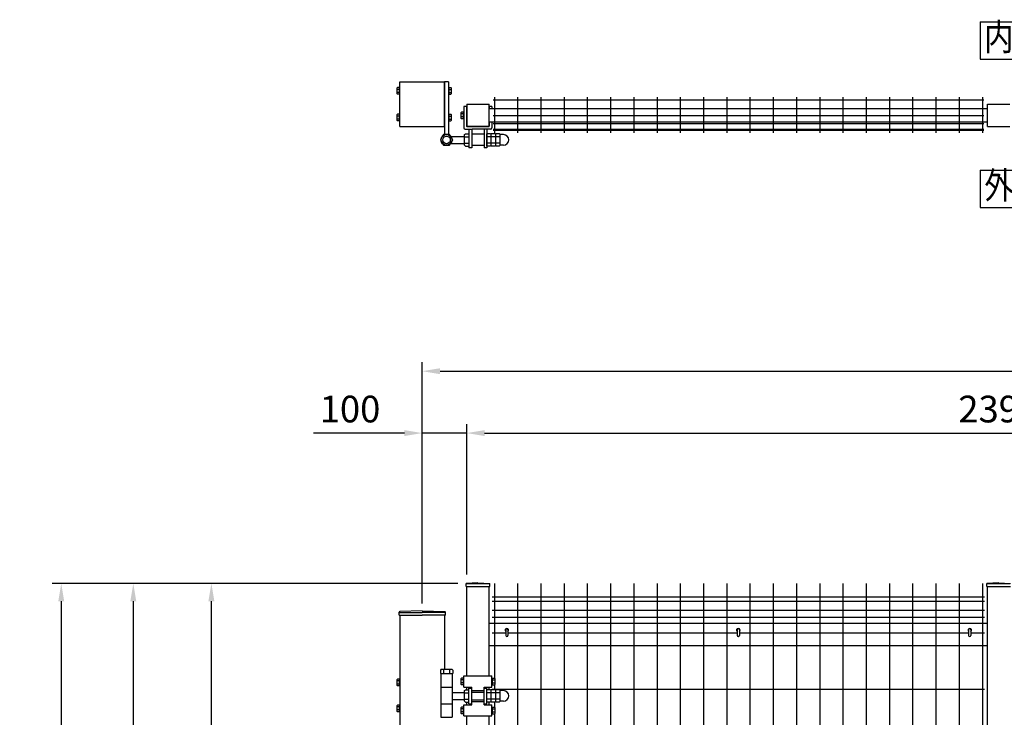
# Model space of a CAD drawing. Units: millimetres. Extents: x 157 to 7340, y 276 to 5280.
# Drawn here: x 157 to 2368, y 3175 to 4741 of the extents above; entities that cross this region are included whole.
import ezdxf
from ezdxf.enums import TextEntityAlignment as Align

# ---------------------------------------------------------------- set-up
doc = ezdxf.new("R2010")
doc.units = ezdxf.units.MM
doc.header["$LTSCALE"] = 200
doc.header["$PDMODE"] = 33
doc.header["$PDSIZE"] = 5
doc.linetypes.add('HIDDEN', pattern=[0.375, 0.25, -0.125])
for name, color, linetype in [('HASEN', 7, 'HIDDEN'), ('MOJI', 6, 'Continuous'), ('MOJI2', 1, 'Continuous'), ('SJC', 1, 'Continuous'), ('SJC2', 7, 'Continuous'), ('SUNPOU', 4, 'Continuous')]:
    doc.layers.add(name, color=color, linetype=linetype)
doc.styles.add('EXT08', font='ROMANS', dxfattribs={"width": 0.8, "bigfont": 'EXTFONT'})
doc.styles.add('YAYOI1', font='ROMANS.SHX', dxfattribs={"width": 0.8, "height": 50, "bigfont": 'bigfont'})
doc.dimstyles.new('YAYOI', dxfattribs={"dimtxt": 35, "dimasz": 40, "dimexe": 5, "dimexo": 20, "dimgap": 0.1, "dimtad": 1, "dimdec": 1, "dimdsep": 46, "dimtxsty": 'YAYOI1', "dimcen": 0.09, "dimadec": 0, "dimazin": 0, "dimtfac": 1, "dimtdec": 1, "dimtix": 1, "dimtmove": 2, "dimatfit": 3, "dimfxl": 1, "dimtvp": 0.293878, "dimtolj": 1, "dimarcsym": 0})

# ---------------------------------------------------------------- blocks, each defined once
blk = doc.blocks.new('*D17')
at = {"layer": 'DEFPOINTS', "color": 0}
for p in [(587.3, 3475.2), (1161, 3475.2), (1161, 1725.2)]:
    blk.add_point(p, dxfattribs=at)
at = {"layer": 'SUNPOU', "color": 0, "lineweight": -2}
for p, q in [((1141, 3475.2), (567.3, 3475.2)), ((587.3, 1765.2), (587.3, 3435.2)), ((1141, 1725.2), (567.3, 1725.2))]:
    blk.add_line(p, q, dxfattribs=at)
at = {"layer": 'SUNPOU', "color": 0}
for points in [[(580.6, 3435.2), (594, 3435.2), (587.3, 3475.2)], [(580.6, 1765.2), (594, 1765.2), (587.3, 1725.2)]]:
    blk.add_solid(points, dxfattribs=at)
at = {"layer": 'SUNPOU', "color": 0, "insert": (533.3, 2600.2), "char_height": 60, "attachment_point": 5, "rotation": 90, "style": 'EXT08'}
blk.add_mtext('\\A1;1750', dxfattribs=at)
blk = doc.blocks.new('*D18')
at = {"layer": 'DEFPOINTS', "color": 0}
for p in [(1161, 3475.2), (411.9, 1675.2), (518.1, 1675.2)]:
    blk.add_point(p, dxfattribs=at)
at = {"layer": 'SUNPOU', "color": 0, "lineweight": -2}
for p, q in [((1141, 3475.2), (391.9, 3475.2)), ((411.9, 3435.2), (411.9, 1715.2)), ((498.1, 1675.2), (391.9, 1675.2))]:
    blk.add_line(p, q, dxfattribs=at)
at = {"layer": 'SUNPOU', "color": 0}
for points in [[(405.2, 3435.2), (418.6, 3435.2), (411.9, 3475.2)], [(405.2, 1715.2), (418.6, 1715.2), (411.9, 1675.2)]]:
    blk.add_solid(points, dxfattribs=at)
at = {"layer": 'SUNPOU', "color": 0, "insert": (357.9, 2575.2), "char_height": 60, "attachment_point": 5, "rotation": 90, "style": 'EXT08'}
blk.add_mtext('\\A1;1800', dxfattribs=at)
blk = doc.blocks.new('*D21')
at = {"layer": 'DEFPOINTS', "color": 0}
for p in [(1141, 3475.2), (250, 975.2), (1011, 975.2)]:
    blk.add_point(p, dxfattribs=at)
at = {"layer": 'SUNPOU', "color": 0, "lineweight": -2}
for p, q in [((1121, 3475.2), (230, 3475.2)), ((250, 3435.2), (250, 1015.2)), ((991, 975.2), (230, 975.2))]:
    blk.add_line(p, q, dxfattribs=at)
at = {"layer": 'SUNPOU', "color": 0}
for points in [[(243.4, 3435.2), (256.7, 3435.2), (250, 3475.2)], [(243.4, 1015.2), (256.7, 1015.2), (250, 975.2)]]:
    blk.add_solid(points, dxfattribs=at)
at = {"layer": 'SUNPOU', "color": 0, "insert": (196, 2225.2), "char_height": 60, "attachment_point": 5, "rotation": 90, "style": 'EXT08'}
blk.add_mtext('\\A1;2500', dxfattribs=at)
blk = doc.blocks.new('*D23')
at = {"layer": 'DEFPOINTS', "color": 0}
for p in [(6061, 3951.8), (1061, 3410.2), (6061, 3410.2)]:
    blk.add_point(p, dxfattribs=at)
at = {"layer": 'SUNPOU', "color": 0, "lineweight": -2}
for p, q in [((1061, 3430.2), (1061, 3971.8)), ((6061, 3430.2), (6061, 3971.8)), ((1101, 3951.8), (6021, 3951.8))]:
    blk.add_line(p, q, dxfattribs=at)
at = {"layer": 'SUNPOU', "color": 0}
for points in [[(1101, 3958.4), (1101, 3945.1), (1061, 3951.8)], [(6021, 3958.4), (6021, 3945.1), (6061, 3951.8)]]:
    blk.add_solid(points, dxfattribs=at)
at = {"layer": 'SUNPOU', "color": 0, "insert": (3561, 4005.8), "char_height": 60, "attachment_point": 5, "style": 'EXT08'}
blk.add_mtext('\\A1;5000', dxfattribs=at)
blk = doc.blocks.new('*D24')
at = {"layer": 'DEFPOINTS', "color": 0}
for p in [(3551, 3812.8), (1161, 3475.2), (3551, 3475.2)]:
    blk.add_point(p, dxfattribs=at)
at = {"layer": 'SUNPOU', "color": 0, "lineweight": -2}
for p, q in [((1161, 3495.2), (1161, 3832.8)), ((3551, 3495.2), (3551, 3832.8)), ((1201, 3812.8), (3511, 3812.8))]:
    blk.add_line(p, q, dxfattribs=at)
at = {"layer": 'SUNPOU', "color": 0}
for points in [[(1201, 3819.5), (1201, 3806.2), (1161, 3812.8)], [(3511, 3819.5), (3511, 3806.2), (3551, 3812.8)]]:
    blk.add_solid(points, dxfattribs=at)
at = {"layer": 'SUNPOU', "color": 0, "insert": (2356, 3866.8), "char_height": 60, "attachment_point": 5, "style": 'EXT08'}
blk.add_mtext('\\A1;2390', dxfattribs=at)
blk = doc.blocks.new('*D25')
at = {"layer": 'DEFPOINTS', "color": 0}
for p in [(1061, 3812.8), (1161, 3475.2), (1061, 3410.2)]:
    blk.add_point(p, dxfattribs=at)
at = {"layer": 'SUNPOU', "color": 0, "lineweight": -2}
for p, q in [((1061, 3430.2), (1061, 3832.8)), ((1161, 3495.2), (1161, 3832.8)), ((1021, 3812.8), (816.4, 3812.8)), ((1161, 3812.8), (1061, 3812.8)), ((1201, 3812.8), (1241, 3812.8))]:
    blk.add_line(p, q, dxfattribs=at)
at = {"layer": 'SUNPOU', "color": 0}
for points in [[(1021, 3819.5), (1021, 3806.2), (1061, 3812.8)], [(1201, 3819.5), (1201, 3806.2), (1161, 3812.8)]]:
    blk.add_solid(points, dxfattribs=at)
at = {"layer": 'SUNPOU', "color": 0, "insert": (898.7, 3866.8), "char_height": 60, "attachment_point": 5, "style": 'EXT08'}
blk.add_mtext('\\A1;100', dxfattribs=at)

msp = doc.modelspace()

# ---------------------------------------------------------------- linework, layer by layer
at = {"layer": 'DEFPOINTS', "color": 0, "linetype": 'ByBlock'}
for p in [(1160.98197, 3475.24509), (1160.98197, 3475.24509), (1210.98197, 3475.24509), (2330.98197, 3475.24509), (2330.98197, 3475.24509), (1010.98197, 3410.24509), (1110.98197, 3410.24509)]:
    msp.add_point(p, dxfattribs=at)
at = {"layer": 'HASEN'}
for p, q in [((1160.98197, 3475.24509), (1210.98197, 3475.24509)), ((2330.98197, 3475.24509), (2380.98197, 3475.24509)), ((1010.98197, 3410.24509), (1060.98197, 3410.24509)), ((1110.98197, 3410.24509), (1060.98197, 3410.24509)), ((1171.98197, 3231.24509), (1199.98197, 3231.24509)), ((1171.98197, 3214.24509), (1199.98197, 3214.24509))]:
    msp.add_line(p, q, dxfattribs=at)
at = {"layer": 'MOJI'}
for p, q in [((2314.04252, 4736.36441), (2314.04252, 4652.36441)), ((2314.04252, 4736.36441), (2398.04252, 4736.36441)), ((2314.04252, 4652.36441), (2398.04252, 4652.36441)), ((2314.38586, 4403.15648), (2398.38586, 4403.15648)), ((2314.38586, 4403.15648), (2314.38586, 4319.15648)), ((2314.38586, 4319.15648), (2398.38586, 4319.15648))]:
    msp.add_line(p, q, dxfattribs=at)
at = {"layer": 'MOJI2'}
for p, q in [((1222.92009, 3475.24509), (1222.92009, 3262.74509)), ((1275.12009, 3475.24509), (1275.12009, 1725.24509)), ((1327.32009, 3475.24509), (1327.32009, 1725.24509)), ((1379.52009, 3475.24509), (1379.52009, 1725.24509)), ((1431.72009, 3475.24509), (1431.72009, 1725.24509)), ((1483.92009, 3475.24509), (1483.92009, 1725.24509)), ((1536.12009, 3475.24509), (1536.12009, 1725.24509)), ((1588.32009, 3475.24509), (1588.32009, 1725.24509)), ((1640.52009, 3475.24509), (1640.52009, 1725.24509)), ((1692.72009, 3475.24509), (1692.72009, 1725.24509)), ((1744.92009, 3475.24509), (1744.92009, 1725.24509)), ((1797.12009, 3475.24509), (1797.12009, 1725.24509)), ((1849.32009, 3475.24509), (1849.32009, 1725.24509)), ((1901.52009, 3475.24509), (1901.52009, 1725.24509)), ((1953.72009, 3475.24509), (1953.72009, 1725.24509)), ((2005.92009, 3475.24509), (2005.92009, 1725.24509)), ((2058.12009, 3475.24509), (2058.12009, 1725.24509)), ((2110.32009, 3475.24509), (2110.32009, 1725.24509)), ((2162.52009, 3475.24509), (2162.52009, 1725.24509)), ((2214.72009, 3475.24509), (2214.72009, 1725.24509)), ((2266.92009, 3475.24509), (2266.92009, 1725.24509)), ((2319.12009, 3475.24509), (2319.12009, 1725.24509)), ((1217.72009, 3445.24687), (2324.12009, 3445.24687)), ((1217.72009, 3435.24509), (2324.12009, 3435.24509)), ((1217.72009, 3415.24687), (2324.12009, 3415.24687)), ((1217.72009, 3399.24509), (2324.12009, 3399.24509)), ((1217.72009, 3364.24687), (1248.38196, 3364.24687)), ((1253.58196, 3364.24687), (1768.38196, 3364.24687)), ((1773.58196, 3364.24687), (2288.38196, 3364.24687)), ((2293.58196, 3364.24687), (2324.12009, 3364.24687)), ((1217.72009, 3237.64687), (2324.12009, 3237.64687)), ((1222.92009, 3247.74509), (1222.92009, 3236.59509)), ((1222.92009, 3208.89509), (1222.92009, 3197.74509)), ((1222.92009, 3182.74509), (1222.92009, 2001.74509))]:
    msp.add_line(p, q, dxfattribs=at)
at = {"layer": 'SJC'}
for p, q in [((1010.98197, 4601.05156), (1110.98197, 4601.05156)), ((1010.98197, 4501.05156), (1010.98197, 4601.05156)), ((1110.98197, 4501.05156), (1110.98197, 4601.05156)), ((1110.98197, 4601.05156), (1110.98197, 4482.71346)), ((1119.98197, 4601.05156), (1110.98197, 4601.05156)), ((1119.98197, 4601.05156), (1119.98197, 4482.71346)), ((1154.48197, 4546.05156), (1154.48197, 4498.05156)), ((1160.48197, 4546.05156), (1154.48197, 4546.05156)), ((1160.48197, 4546.05156), (1160.48197, 4502.05156)), ((1211.48197, 4546.05156), (1211.48197, 4541.05156)), ((1217.48197, 4546.05156), (1211.48197, 4546.05156)), ((1217.48197, 4546.05156), (1217.48197, 4541.05156)), ((1010.98197, 4501.05156), (1110.98197, 4501.05156)), ((1157.48197, 4495.05156), (1172.98197, 4495.05156)), ((1210.48197, 4501.05156), (1161.48197, 4501.05156)), ((1165.98197, 4495.05156), (1165.98197, 4453.55156)), ((1171.98197, 4494.05156), (1171.98197, 4453.55156)), ((1198.98197, 4495.05156), (1172.98197, 4495.05156)), ((1214.48197, 4495.05156), (1198.98197, 4495.05156)), ((1199.98197, 4494.05156), (1199.98197, 4453.55156)), ((1205.98197, 4495.05156), (1205.98197, 4453.55156)), ((1211.48197, 4511.05156), (1211.48197, 4502.05156)), ((1217.48197, 4511.05156), (1217.48197, 4498.05156)), ((1124.71957, 4479.05156), (1155.98197, 4479.05156)), ((1155.98197, 4482.90156), (1157.98197, 4484.90156)), ((1155.98197, 4459.20156), (1155.98197, 4482.90156)), ((1155.98197, 4478.05156), (1165.98197, 4478.05156)), ((1157.98197, 4484.90156), (1165.98197, 4484.90156)), ((1199.98197, 4483.55156), (1171.98197, 4483.55156)), ((1205.98197, 4457.20156), (1205.98197, 4484.90156)), ((1213.98197, 4484.90156), (1205.98197, 4484.90156)), ((1215.98197, 4478.05156), (1205.98197, 4478.05156)), ((1215.98197, 4482.90156), (1213.98197, 4484.90156)), ((1215.98197, 4457.20156), (1215.98197, 4484.90156)), ((1223.98197, 4484.90156), (1215.98197, 4484.90156)), ((1215.98197, 4459.20156), (1215.98197, 4482.90156)), ((1225.98197, 4478.05156), (1215.98197, 4478.05156)), ((1225.98197, 4482.90156), (1223.98197, 4484.90156)), ((1233.98197, 4484.90156), (1225.98197, 4484.90156)), ((1225.98197, 4457.20156), (1225.98197, 4484.90156)), ((1225.98197, 4459.20156), (1225.98197, 4482.90156)), ((1235.98197, 4478.05156), (1225.98197, 4478.05156)), ((1235.98197, 4482.90156), (1233.98197, 4484.90156)), ((1235.98197, 4459.20156), (1235.98197, 4482.90156)), ((1243.63197, 4482.90156), (1235.98197, 4482.90156)), ((1124.71957, 4463.05156), (1155.98197, 4463.05156)), ((1155.98197, 4464.05156), (1165.98197, 4464.05156)), ((1155.98197, 4459.20156), (1157.98197, 4457.20156)), ((1157.98197, 4457.20156), (1165.98197, 4457.20156)), ((1171.98197, 4453.55156), (1165.98197, 4453.55156)), ((1199.98197, 4458.55156), (1171.98197, 4458.55156)), ((1205.98197, 4453.55156), (1199.98197, 4453.55156)), ((1215.98197, 4464.05156), (1205.98197, 4464.05156)), ((1213.98197, 4457.20156), (1205.98197, 4457.20156)), ((1215.98197, 4459.20156), (1213.98197, 4457.20156)), ((1225.98197, 4464.05156), (1215.98197, 4464.05156)), ((1223.98197, 4457.20156), (1215.98197, 4457.20156)), ((1225.98197, 4459.20156), (1223.98197, 4457.20156)), ((1235.98197, 4464.05156), (1225.98197, 4464.05156)), ((1233.98197, 4457.20156), (1225.98197, 4457.20156)), ((1235.98197, 4459.20156), (1233.98197, 4457.20156)), ((1243.63197, 4459.20156), (1235.98197, 4459.20156)), ((1185.98197, 3476.74509), (1159.38197, 3475.24509)), ((1159.38197, 3468.24509), (1159.38197, 3475.24509)), ((1185.98197, 3476.74509), (1212.58197, 3475.24509)), ((1212.58197, 3468.24509), (1212.58197, 3475.24509)), ((2355.98197, 3476.74509), (2329.38197, 3475.24509)), ((2329.38197, 3468.24509), (2329.38197, 3475.24509)), ((2355.98197, 3476.74509), (2382.58197, 3475.24509)), ((1159.38197, 3468.24509), (1212.58197, 3468.24509)), ((1160.98197, 3267.74509), (1160.98197, 3468.24509)), ((1210.98197, 3267.74509), (1210.98197, 3468.24509)), ((2329.38197, 3468.24509), (2382.58197, 3468.24509)), ((2330.98197, 1725.24509), (2330.98197, 3468.24509)), ((1008.88197, 3403.84509), (1008.88197, 3410.40243)), ((1008.88197, 3403.84509), (1008.88197, 3410.40156)), ((1060.98197, 3413.84509), (1010.32443, 3411.90046)), ((1060.98197, 3413.84509), (1111.63951, 3411.90046)), ((1113.08197, 3403.84509), (1113.08197, 3410.40243)), ((1008.88197, 3403.84509), (1060.98197, 3403.84509)), ((1010.98197, 3403.84509), (1010.98197, 975.24509)), ((1113.08197, 3403.84509), (1060.98197, 3403.84509)), ((1110.98197, 3403.84509), (1110.98197, 3282.74509)), ((1210.98197, 3385.74509), (2330.98197, 3385.74509)), ((1210.98197, 3335.74509), (2330.98197, 3335.74509)), ((1103.63197, 3282.74509), (1101.63197, 3280.74509)), ((1101.63197, 3280.74509), (1101.63197, 3272.74509)), ((1103.63197, 3282.74509), (1127.33197, 3282.74509)), ((1108.48197, 3282.74509), (1108.48197, 3272.74509)), ((1122.48197, 3282.74509), (1122.48197, 3272.74509)), ((1127.33197, 3282.74509), (1129.33197, 3280.74509)), ((1129.33197, 3280.74509), (1129.33197, 3272.74509)), ((1101.63197, 3272.74509), (1129.33197, 3272.74509)), ((1102.98197, 3272.74509), (1102.98197, 3174.74509)), ((1102.98197, 3272.74509), (1127.98197, 3272.74509)), ((1127.98197, 3272.74509), (1127.98197, 3174.74509)), ((1154.48197, 3242.74509), (1154.48197, 3267.74509)), ((1154.48197, 3267.74509), (1217.48197, 3267.74509)), ((1217.48197, 3242.74509), (1217.48197, 3267.74509)), ((1102.98197, 3242.74509), (1127.98197, 3242.74509)), ((1127.98197, 3230.74509), (1155.98197, 3230.74509)), ((1154.48197, 3242.74509), (1171.98197, 3242.74509)), ((1155.98197, 3234.59509), (1157.98197, 3236.59509)), ((1155.98197, 3210.89509), (1155.98197, 3234.59509)), ((1155.98197, 3229.74509), (1165.98197, 3229.74509)), ((1157.98197, 3236.59509), (1165.98197, 3236.59509)), ((1160.98197, 3236.59509), (1160.98197, 3242.74509)), ((1165.98197, 3240.24509), (1171.98197, 3240.24509)), ((1165.98197, 3205.24509), (1165.98197, 3240.24509)), ((1171.98197, 3202.74509), (1171.98197, 3242.74509)), ((1171.98197, 3235.24509), (1199.98197, 3235.24509)), ((1171.98197, 3235.24509), (1199.98197, 3235.24509)), ((1199.98197, 3242.74509), (1217.48197, 3242.74509)), ((1199.98197, 3202.74509), (1199.98197, 3242.74509)), ((1199.98197, 3240.24509), (1205.98197, 3240.24509)), ((1205.98197, 3205.24509), (1205.98197, 3240.24509)), ((1213.98197, 3236.59509), (1205.98197, 3236.59509)), ((1215.98197, 3229.74509), (1205.98197, 3229.74509)), ((1210.98197, 3236.59509), (1210.98197, 3242.74509)), ((1215.98197, 3234.59509), (1213.98197, 3236.59509)), ((1215.98197, 3208.89509), (1215.98197, 3236.59509)), ((1223.98197, 3236.59509), (1215.98197, 3236.59509)), ((1215.98197, 3210.89509), (1215.98197, 3234.59509)), ((1225.98197, 3229.74509), (1215.98197, 3229.74509)), ((1225.98197, 3234.59509), (1223.98197, 3236.59509)), ((1233.98197, 3236.59509), (1225.98197, 3236.59509)), ((1225.98197, 3208.89509), (1225.98197, 3236.59509)), ((1225.98197, 3210.89509), (1225.98197, 3234.59509)), ((1235.98197, 3229.74509), (1225.98197, 3229.74509)), ((1235.98197, 3234.59509), (1233.98197, 3236.59509)), ((1235.98197, 3210.89509), (1235.98197, 3234.59509)), ((1243.63197, 3234.59509), (1235.98197, 3234.59509)), ((1127.98197, 3214.74509), (1155.98197, 3214.74509)), ((1155.98197, 3215.74509), (1165.98197, 3215.74509)), ((1155.98197, 3210.89509), (1157.98197, 3208.89509)), ((1157.98197, 3208.89509), (1165.98197, 3208.89509)), ((1160.98197, 3202.74509), (1160.98197, 3208.89509)), ((1171.98197, 3210.24509), (1199.98197, 3210.24509)), ((1215.98197, 3215.74509), (1205.98197, 3215.74509)), ((1213.98197, 3208.89509), (1205.98197, 3208.89509)), ((1210.98197, 3202.74509), (1210.98197, 3208.89509)), ((1215.98197, 3210.89509), (1213.98197, 3208.89509)), ((1225.98197, 3215.74509), (1215.98197, 3215.74509)), ((1223.98197, 3208.89509), (1215.98197, 3208.89509)), ((1225.98197, 3210.89509), (1223.98197, 3208.89509)), ((1235.98197, 3215.74509), (1225.98197, 3215.74509)), ((1233.98197, 3208.89509), (1225.98197, 3208.89509)), ((1235.98197, 3210.89509), (1233.98197, 3208.89509)), ((1243.63197, 3210.89509), (1235.98197, 3210.89509)), ((1102.98197, 3204.74509), (1127.98197, 3204.74509)), ((1154.48197, 3177.74509), (1154.48197, 3202.74509)), ((1154.48197, 3202.74509), (1171.98197, 3202.74509)), ((1165.98197, 3205.24509), (1171.98197, 3205.24509)), ((1199.98197, 3205.24509), (1205.98197, 3205.24509)), ((1199.98197, 3202.74509), (1217.48197, 3202.74509)), ((1217.48197, 3177.74509), (1217.48197, 3202.74509)), ((1102.98197, 3174.74509), (1127.98197, 3174.74509)), ((1154.48197, 3177.74509), (1217.48197, 3177.74509)), ((1160.98197, 2006.74509), (1160.98197, 3177.74509)), ((1210.98197, 2006.74509), (1210.98197, 3177.74509))]:
    msp.add_line(p, q, dxfattribs=at)
at = {"layer": 'SJC', "color": 6}
for p, q in [((1219.92009, 4560.85156), (2322.12009, 4560.85156)), ((1222.92009, 4566.95156), (1222.92009, 4486.95156)), ((1275.12009, 4566.95156), (1275.12009, 4486.95156)), ((1327.32009, 4566.95156), (1327.32009, 4486.95156)), ((1379.52009, 4566.95156), (1379.52009, 4486.95156)), ((1431.72009, 4566.95156), (1431.72009, 4486.95156)), ((1483.92009, 4566.95156), (1483.92009, 4486.95156)), ((1536.12009, 4566.95156), (1536.12009, 4486.95156)), ((1588.32009, 4566.95156), (1588.32009, 4486.95156)), ((1640.52009, 4566.95156), (1640.52009, 4486.95156)), ((1692.72009, 4566.95156), (1692.72009, 4486.95156)), ((1744.92009, 4566.95156), (1744.92009, 4486.95156)), ((1797.12009, 4566.95156), (1797.12009, 4486.95156)), ((1849.32009, 4566.95156), (1849.32009, 4486.95156)), ((1901.52009, 4566.95156), (1901.52009, 4486.95156)), ((1953.72009, 4566.95156), (1953.72009, 4486.95156)), ((2005.92009, 4566.95156), (2005.92009, 4486.95156)), ((2058.12009, 4566.95156), (2058.12009, 4486.95156)), ((2110.32009, 4566.95156), (2110.32009, 4486.95156)), ((2162.52009, 4566.95156), (2162.52009, 4486.95156)), ((2214.72009, 4566.95156), (2214.72009, 4486.95156)), ((2266.92009, 4566.95156), (2266.92009, 4486.95156)), ((2319.12009, 4566.95156), (2319.12009, 4486.95156)), ((1160.98197, 4551.05156), (1210.98197, 4551.05156)), ((1160.98197, 4551.05156), (1160.98197, 4501.05156)), ((1210.98197, 4501.05156), (1210.98197, 4551.05156)), ((2330.98197, 4541.05156), (1210.98197, 4541.05156)), ((2330.98197, 4501.05156), (2330.98197, 4551.05156)), ((2330.98197, 4551.05156), (2380.98197, 4551.05156)), ((1219.92009, 4525.55156), (2322.12009, 4525.55156)), ((1160.98197, 4501.05156), (1210.98197, 4501.05156)), ((2330.98197, 4511.05156), (1210.98197, 4511.05156)), ((1219.92009, 4508.05156), (2322.12009, 4508.05156)), ((1219.92009, 4495.15156), (2322.12009, 4495.15156)), ((1219.92009, 4492.55156), (2322.12009, 4492.55156)), ((2330.98197, 4501.05156), (2380.98197, 4501.05156))]:
    msp.add_line(p, q, dxfattribs=at)
at = {"layer": 'SJC'}
for radius in [12.5, 8.5]:
    msp.add_circle((1115.48197, 4471.05156), radius, dxfattribs=at)
for centre, radius, start, end in [((1157.48197, 4498.05156), 3, 180, 270), ((1161.48197, 4502.05156), 1, 180, 270), ((1172.98197, 4494.05156), 1, 90, 180), ((1198.98197, 4494.05156), 1, 0, 90), ((1210.48197, 4502.05156), 1, 270, 0), ((1214.48197, 4498.05156), 3, 270, 0), ((1243.63197, 4471.05156), 11.85, 270, 90), ((1010.38197, 3410.40156), 1.5, 92.19837468, 180), ((1111.58197, 3410.40156), 1.5, 0, 87.80162532), ((1243.63197, 3222.74509), 11.85, 270, 90)]:
    msp.add_arc(centre, radius, start, end, dxfattribs=at)
at = {"layer": 'SJC2'}
for p, q in [((1003.98197, 4587.05156), (1005.48197, 4588.55156)), ((1003.98197, 4587.05156), (1003.98197, 4575.05156)), ((1009.48197, 4584.55156), (1003.98197, 4584.55156)), ((1010.98197, 4588.55156), (1005.48197, 4588.55156)), ((1009.48197, 4588.55156), (1009.48197, 4573.55156)), ((1119.98197, 4588.55156), (1125.48197, 4588.55156)), ((1121.48197, 4573.55156), (1121.48197, 4588.55156)), ((1121.48197, 4584.55156), (1126.98197, 4584.55156)), ((1126.98197, 4587.05156), (1125.48197, 4588.55156)), ((1126.98197, 4575.05156), (1126.98197, 4587.05156)), ((1009.48197, 4577.55156), (1003.98197, 4577.55156)), ((1003.98197, 4575.05156), (1005.48197, 4573.55156)), ((1010.98197, 4573.55156), (1005.48197, 4573.55156)), ((1119.98197, 4573.55156), (1125.48197, 4573.55156)), ((1121.48197, 4577.55156), (1126.98197, 4577.55156)), ((1126.98197, 4575.05156), (1125.48197, 4573.55156)), ((1003.98197, 4527.05156), (1005.48197, 4528.55156)), ((1003.98197, 4527.05156), (1003.98197, 4515.05156)), ((1009.48197, 4524.55156), (1003.98197, 4524.55156)), ((1009.48197, 4517.55156), (1003.98197, 4517.55156)), ((1003.98197, 4515.05156), (1005.48197, 4513.55156)), ((1010.98197, 4528.55156), (1005.48197, 4528.55156)), ((1010.98197, 4513.55156), (1005.48197, 4513.55156)), ((1009.48197, 4528.55156), (1009.48197, 4513.55156)), ((1119.98197, 4528.55156), (1125.48197, 4528.55156)), ((1119.98197, 4513.55156), (1125.48197, 4513.55156)), ((1121.48197, 4513.55156), (1121.48197, 4528.55156)), ((1121.48197, 4524.55156), (1126.98197, 4524.55156)), ((1121.48197, 4517.55156), (1126.98197, 4517.55156)), ((1126.98197, 4527.05156), (1125.48197, 4528.55156)), ((1126.98197, 4515.05156), (1125.48197, 4513.55156)), ((1126.98197, 4515.05156), (1126.98197, 4527.05156)), ((1147.48197, 4532.05156), (1148.98197, 4533.55156)), ((1147.48197, 4532.05156), (1147.48197, 4520.05156)), ((1152.98197, 4529.55156), (1147.48197, 4529.55156)), ((1152.98197, 4522.55156), (1147.48197, 4522.55156)), ((1147.48197, 4520.05156), (1148.98197, 4518.55156)), ((1154.48197, 4533.55156), (1148.98197, 4533.55156)), ((1154.48197, 4518.55156), (1148.98197, 4518.55156)), ((1152.98197, 4533.55156), (1152.98197, 4518.55156)), ((1248.38196, 3371.15107), (1248.38196, 3358.75107)), ((1251.08196, 3373.65107), (1250.88196, 3373.65107)), ((1253.58196, 3371.15107), (1253.58196, 3358.75107)), ((1768.38196, 3371.15107), (1768.38196, 3358.75107)), ((1771.08196, 3373.65107), (1770.88196, 3373.65107)), ((1773.58196, 3371.15107), (1773.58196, 3358.75107)), ((2288.38196, 3371.15107), (2288.38196, 3358.75107)), ((2291.08196, 3373.65107), (2290.88196, 3373.65107)), ((2293.58196, 3371.15107), (2293.58196, 3358.75107)), ((1251.08196, 3356.25107), (1250.88196, 3356.25107)), ((1771.08196, 3356.25107), (1770.88196, 3356.25107)), ((2291.08196, 3356.25107), (2290.88196, 3356.25107)), ((1003.98197, 3258.74509), (1005.48197, 3260.24509)), ((1003.98197, 3258.74509), (1003.98197, 3246.74509)), ((1009.48197, 3256.24509), (1003.98197, 3256.24509)), ((1010.98197, 3260.24509), (1005.48197, 3260.24509)), ((1009.48197, 3260.24509), (1009.48197, 3245.24509)), ((1147.48197, 3261.24509), (1148.98197, 3262.74509)), ((1147.48197, 3261.24509), (1147.48197, 3249.24509)), ((1152.98197, 3258.74509), (1147.48197, 3258.74509)), ((1152.98197, 3251.74509), (1147.48197, 3251.74509)), ((1154.48197, 3262.74509), (1148.98197, 3262.74509)), ((1152.98197, 3262.74509), (1152.98197, 3247.74509)), ((1217.48197, 3262.74509), (1222.98197, 3262.74509)), ((1218.98197, 3247.74509), (1218.98197, 3262.74509)), ((1218.98197, 3258.74509), (1224.48197, 3258.74509)), ((1218.98197, 3251.74509), (1224.48197, 3251.74509)), ((1224.48197, 3261.24509), (1222.98197, 3262.74509)), ((1224.48197, 3249.24509), (1224.48197, 3261.24509)), ((1009.48197, 3249.24509), (1003.98197, 3249.24509)), ((1003.98197, 3246.74509), (1005.48197, 3245.24509)), ((1010.98197, 3245.24509), (1005.48197, 3245.24509)), ((1147.48197, 3249.24509), (1148.98197, 3247.74509)), ((1154.48197, 3247.74509), (1148.98197, 3247.74509)), ((1217.48197, 3247.74509), (1222.98197, 3247.74509)), ((1224.48197, 3249.24509), (1222.98197, 3247.74509)), ((1003.98197, 3200.74509), (1005.48197, 3202.24509)), ((1003.98197, 3200.74509), (1003.98197, 3188.74509)), ((1009.48197, 3198.24509), (1003.98197, 3198.24509)), ((1009.48197, 3191.24509), (1003.98197, 3191.24509)), ((1003.98197, 3188.74509), (1005.48197, 3187.24509)), ((1010.98197, 3202.24509), (1005.48197, 3202.24509)), ((1010.98197, 3187.24509), (1005.48197, 3187.24509)), ((1009.48197, 3202.24509), (1009.48197, 3187.24509)), ((1147.48197, 3196.24509), (1148.98197, 3197.74509)), ((1147.48197, 3196.24509), (1147.48197, 3184.24509)), ((1152.98197, 3193.74509), (1147.48197, 3193.74509)), ((1152.98197, 3186.74509), (1147.48197, 3186.74509)), ((1154.48197, 3197.74509), (1148.98197, 3197.74509)), ((1152.98197, 3197.74509), (1152.98197, 3182.74509)), ((1217.48197, 3197.74509), (1222.98197, 3197.74509)), ((1218.98197, 3182.74509), (1218.98197, 3197.74509)), ((1218.98197, 3193.74509), (1224.48197, 3193.74509)), ((1218.98197, 3186.74509), (1224.48197, 3186.74509)), ((1224.48197, 3196.24509), (1222.98197, 3197.74509)), ((1224.48197, 3184.24509), (1224.48197, 3196.24509)), ((1147.48197, 3184.24509), (1148.98197, 3182.74509)), ((1154.48197, 3182.74509), (1148.98197, 3182.74509)), ((1217.48197, 3182.74509), (1222.98197, 3182.74509)), ((1224.48197, 3184.24509), (1222.98197, 3182.74509))]:
    msp.add_line(p, q, dxfattribs=at)
msp.add_lwpolyline([(1108.55377, 4483.05156), (1101.62556, 4471.05156), (1108.55377, 4459.05156), (1122.41017, 4459.05156), (1129.33838, 4471.05156), (1122.41017, 4483.05156)], close=True, dxfattribs=at)
msp.add_circle((1115.48197, 4471.05156), 12, dxfattribs=at)
for centre, radius, start, end in [((1250.98197, 3370.24509), 4, 310.54134208, 229.45813834), ((1250.88196, 3371.15107), 2.5, 90, 180), ((1251.08196, 3371.15107), 2.5, 0, 90), ((1770.98197, 3370.24509), 4, 310.54134208, 229.45813834), ((1770.88196, 3371.15107), 2.5, 90, 180), ((1771.08196, 3371.15107), 2.5, 0, 90), ((2290.98197, 3370.24509), 4, 310.54134208, 229.45813834), ((2290.88196, 3371.15107), 2.5, 90, 180), ((2291.08196, 3371.15107), 2.5, 0, 90), ((1250.88196, 3358.75107), 2.5, 180, 270), ((1251.08196, 3358.75107), 2.5, 270, 0), ((1770.88196, 3358.75107), 2.5, 180, 270), ((1771.08196, 3358.75107), 2.5, 270, 0), ((2290.88196, 3358.75107), 2.5, 180, 270), ((2291.08196, 3358.75107), 2.5, 270, 0)]:
    msp.add_arc(centre, radius, start, end, dxfattribs=at)

# ---------------------------------------------------------------- texts
at = {"layer": 'MOJI', "style": 'EXT08', "width": 0.8}
for s, p in [('内', (2356.04252, 4694.36441)), ('外', (2356.38586, 4361.15648))]:
    msp.add_text(s, height=60, dxfattribs=at).set_placement(p, align=Align.MIDDLE)

# ---------------------------------------------------------------- dimensions: what is measured, and where the dimension line sits
at = {"layer": 'SUNPOU'}
for base, p1, p2, picture, middle in [((6060.98197, 3951.77874), (1060.98197, 3410.24509), (6060.98197, 3410.24509), '*D23', (3560.98197, 4005.77874)), ((1060.98197, 3812.83643), (1160.98197, 3475.24509), (1060.98197, 3410.24509), '*D25', (898.69625, 3866.83643)), ((3550.98197, 3812.83643), (1160.98197, 3475.24509), (3550.98197, 3475.24509), '*D24', (2355.98197, 3866.83643))]:
    dim = msp.add_linear_dim(base=base, p1=p1, p2=p2, dimstyle='YAYOI', override={"dimscale": 20, "dimtxt": 3, "dimasz": 2, "dimexe": 1, "dimexo": 1, "dimgap": 1.2, "dimdec": 4, "dimtxsty": 'EXT08', "dimcen": 0.1, "dimtdec": 4, "dimtix": 0, "dimtmove": 0, "dimtzin": 0}, dxfattribs=at)
    dim.commit()
    dim.dimension.update_dxf_attribs({"geometry": picture, "text_midpoint": middle})
for base, p1, p2, picture, middle in [((250.04903, 975.24509), (1140.98197, 3475.24509), (1010.98197, 975.24509), '*D21', (196.04903, 2225.24509)), ((411.90871, 1675.24509), (1160.98197, 3475.24509), (518.07769, 1675.24509), '*D18', (357.90871, 2575.24509)), ((587.28961, 3475.24509), (1160.98197, 1725.24509), (1160.98197, 3475.24509), '*D17', (533.28961, 2600.24509))]:
    dim = msp.add_linear_dim(base=base, p1=p1, p2=p2, angle=90, dimstyle='YAYOI', override={"dimscale": 20, "dimtxt": 3, "dimasz": 2, "dimexe": 1, "dimexo": 1, "dimgap": 1.2, "dimdec": 4, "dimtxsty": 'EXT08', "dimcen": 0.1, "dimtdec": 4, "dimtix": 0, "dimtmove": 0, "dimtzin": 0}, dxfattribs=at)
    dim.commit()
    dim.dimension.update_dxf_attribs({"geometry": picture, "text_midpoint": middle})

doc.saveas('drawing.dxf')
